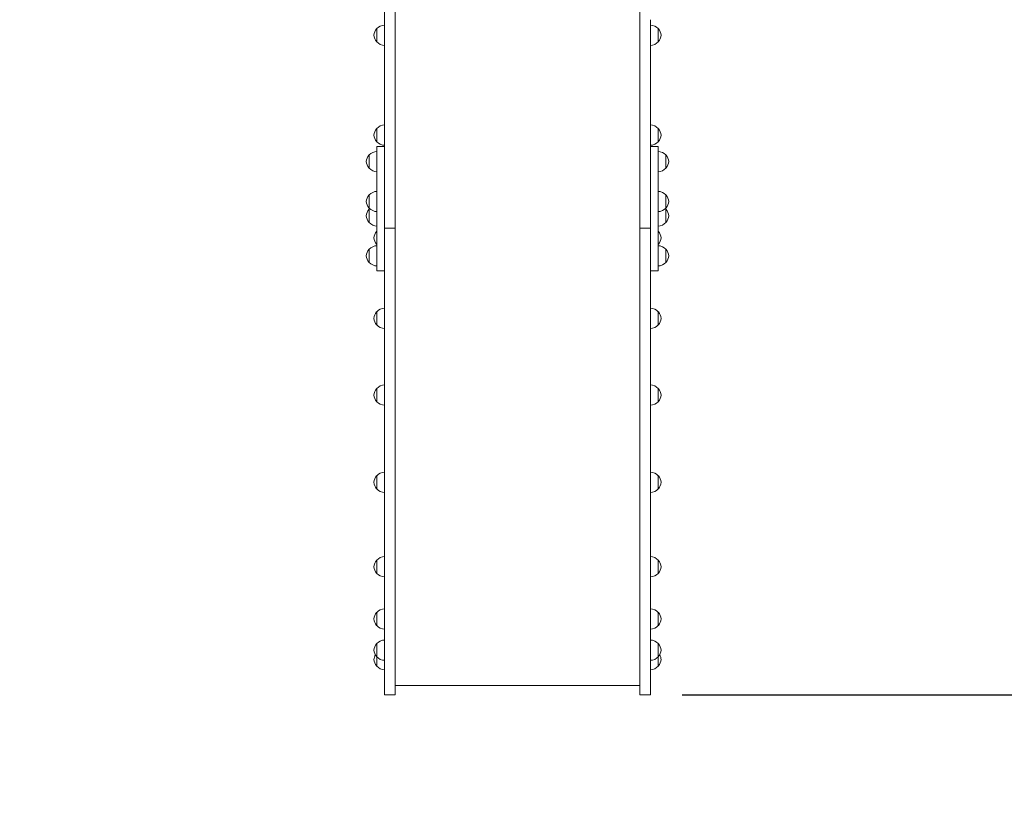
# Model space of a CAD drawing. Units: millimetres. Extents: x 505 to 18305, y 386 to 15186.
# Drawn here: x 6618 to 8559, y 3909 to 5463 of the extents above; entities that cross this region are included whole.
import ezdxf

# ---------------------------------------------------------------- set-up
doc = ezdxf.new("R2010")
doc.units = ezdxf.units.MM
doc.layers.add('Widoczne (ISO)', color=7, linetype='Continuous', lineweight=15)
doc.layers.add('wymiary 100', color=5, linetype='Continuous')
doc.layers.add('wymiary 100 strefy', color=5, linetype='Continuous')
doc.styles.get("Standard").update_dxf_attribs({"font": 'arial.ttf'})
doc.dimstyles.new('FK_rzuty 100_m$0', dxfattribs={"dimscale": 100, "dimtxt": 2.5, "dimasz": 2.5, "dimexe": 1.25, "dimexo": 0.625, "dimtad": 1, "dimlfac": 0.001, "dimrnd": 0.01, "dimzin": 1, "dimdsep": 46, "dimtxsty": 'Standard', "dimblk": 'OBLIQUE', "dimblk1": 'ARCHTICK', "dimblk2": 'OBLIQUE', "dimcen": 2.5, "dimadec": 0, "dimazin": 0, "dimtfac": 1, "dimtmove": 0, "dimatfit": 3, "dimfxl": 1, "dimarcsym": 0})
doc.dimstyles.new('FK_rzuty 100_STREFY', dxfattribs={"dimscale": 100, "dimtxt": 4, "dimasz": 2.5, "dimexe": 1.25, "dimexo": 0.625, "dimgap": 1, "dimtad": 1, "dimdec": 1, "dimlfac": 0.001, "dimrnd": 0.01, "dimzin": 1, "dimdsep": 46, "dimtxsty": 'Standard', "dimblk": 'OBLIQUE', "dimcen": 2.5, "dimadec": 0, "dimazin": 0, "dimtfac": 1, "dimtdec": 1, "dimtmove": 0, "dimatfit": 3, "dimfxl": 1, "dimarcsym": 0})

# ---------------------------------------------------------------- blocks, each defined once
blk = doc.blocks.new('_Oblique')
at = {"color": 0, "linetype": 'ByBlock', "lineweight": -2}
blk.add_line((-0.5, -0.5), (0.5, 0.5), dxfattribs=at)
blk = doc.blocks.new('*D8')
at = {"layer": 'Defpoints', "color": 0, "transparency": 16777216}
for p in [(9563, 10728.7), (5199.3, 2149.9), (7199.3, 2149.9)]:
    blk.add_point(p, dxfattribs=at)
at = {"layer": 'wymiary 100 strefy', "color": 0, "lineweight": -2, "transparency": 16777216}
for p, q in [((9500.5, 10728.7), (5074.3, 10728.7)), ((5199.3, 10728.7), (5199.3, 2149.9)), ((7136.8, 2149.9), (5074.3, 2149.9))]:
    blk.add_line(p, q, dxfattribs=at)
at = {"layer": 'wymiary 100 strefy', "color": 0, "lineweight": -2, "transparency": 16777216, "xscale": 200, "yscale": 200, "zscale": 200}
for p, rotation in [((5199.3, 10728.7), 90), ((5199.3, 2149.9), 270)]:
    blk.add_blockref('_Oblique', p, dxfattribs=dict(at, rotation=rotation))
at = {"layer": 'wymiary 100 strefy', "color": 0, "transparency": 16777216, "insert": (4792.9, 5820.7), "char_height": 300, "attachment_point": 1, "rotation": 90}
blk.add_mtext('8.60 m', dxfattribs=at)
blk = doc.blocks.new('*D9')
at = {"layer": 'Defpoints', "color": 0, "transparency": 16777216}
for p in [(14192.1, 8052.7), (5699.3, 3649.9), (14192.1, 1775.1)]:
    blk.add_point(p, dxfattribs=at)
at = {"layer": 'wymiary 100 strefy', "color": 0, "lineweight": -2, "transparency": 16777216}
for p, q in [((14192.1, 7990.2), (14192.1, 1650.1)), ((5699.3, 3587.4), (5699.3, 1650.1)), ((5699.3, 1775.1), (14192.1, 1775.1))]:
    blk.add_line(p, q, dxfattribs=at)
at = {"layer": 'wymiary 100 strefy', "color": 0, "lineweight": -2, "transparency": 16777216, "xscale": 200, "yscale": 200, "zscale": 200, "rotation": 180}
blk.add_blockref('_Oblique', (5699.3, 1775.1), dxfattribs=at)
at = {"layer": 'wymiary 100 strefy', "color": 0, "lineweight": -2, "transparency": 16777216, "xscale": 200, "yscale": 200, "zscale": 200}
blk.add_blockref('_Oblique', (14192.1, 1775.1), dxfattribs=at)
at = {"layer": 'wymiary 100 strefy', "color": 0, "transparency": 16777216, "insert": (9327.1, 2181.5), "char_height": 300, "attachment_point": 1}
blk.add_mtext('8.50 m', dxfattribs=at)
blk = doc.blocks.new('*D10')
at = {"layer": 'Defpoints', "color": 0, "transparency": 16777216}
for p in [(10271.2, 9373.9), (13009.4, 9373.9), (7861.3, 4131.4)]:
    blk.add_point(p, dxfattribs=at)
at = {"layer": 'wymiary 100', "color": 0, "linetype": 'ByBlock', "lineweight": -2, "transparency": 16777216}
for p, q in [((10333.7, 9373.9), (13134.4, 9373.9)), ((13009.4, 4131.4), (13009.4, 9373.9)), ((7923.8, 4131.4), (13134.4, 4131.4))]:
    blk.add_line(p, q, dxfattribs=at)
at = {"layer": 'wymiary 100', "color": 0, "lineweight": -2, "transparency": 16777216, "xscale": 250, "yscale": 250, "zscale": 250}
for p, rotation in [((13009.4, 9373.9), 90), ((13009.4, 4131.4), 270)]:
    blk.add_blockref('_Oblique', p, dxfattribs=dict(at, rotation=rotation))
at = {"layer": 'wymiary 100', "color": 0, "transparency": 16777216, "insert": (12691.6, 6428.5), "char_height": 250, "attachment_point": 1, "rotation": 90}
blk.add_mtext('5.24', dxfattribs=at)
blk = doc.blocks.new('_ArchTick')
at = {"color": 0, "linetype": 'ByBlock', "const_width": 0.15}
blk.add_lwpolyline([(-0.5, -0.5), (0.5, 0.5)], dxfattribs=at)

msp = doc.modelspace()

# ---------------------------------------------------------------- linework, layer by layer
at = {"layer": 'Widoczne (ISO)'}
for p, q in [((7337.267, 5462.533), (7337.267, 5623.132)), ((7358.267, 5462.533), (7358.267, 5622.399)), ((7840.267, 5462.533), (7840.267, 5525.049)), ((7337.267, 5462.533), (7337.267, 5051.724)), ((7358.267, 5462.533), (7358.267, 5051.724)), ((7840.267, 5462.533), (7840.267, 5051.724)), ((7861.267, 5462.533), (7861.267, 5051.724)), ((7321.767, 5444.855), (7321.767, 5418.855)), ((7876.767, 5418.855), (7876.767, 5444.855)), ((7321.767, 5247.852), (7321.767, 5221.852)), ((7876.767, 5221.852), (7876.767, 5247.852)), ((7322.267, 5206.394), (7322.267, 5212.176)), ((7322.267, 5212.176), (7337.267, 5212.176)), ((7322.267, 5130.876), (7322.267, 5206.394)), ((7861.267, 5212.176), (7876.267, 5212.176)), ((7876.267, 5212.176), (7876.267, 5206.394)), ((7876.267, 5130.876), (7876.267, 5206.394)), ((7306.767, 5195.816), (7306.767, 5169.816)), ((7891.767, 5169.816), (7891.767, 5195.816)), ((7322.267, 5066.749), (7322.267, 5130.876)), ((7876.267, 5130.876), (7876.267, 5066.749)), ((7306.767, 5117.006), (7306.767, 5091.006)), ((7891.767, 5091.006), (7891.767, 5117.006)), ((7306.767, 5088.646), (7306.767, 5062.646)), ((7891.767, 5062.646), (7891.767, 5088.646)), ((7322.267, 5066.749), (7322.267, 4986.688)), ((7337.267, 5066.749), (7337.267, 4986.688)), ((7861.267, 5066.749), (7861.267, 4986.688)), ((7876.267, 5066.749), (7876.267, 4986.688)), ((7322.267, 5045.305), (7322.213, 5045.305)), ((7337.267, 5051.724), (7337.267, 4649.775)), ((7337.267, 5051.724), (7358.267, 5051.724)), ((7337.267, 5051.724), (7358.267, 5051.724)), ((7358.267, 5051.724), (7358.267, 4649.775)), ((7840.267, 5051.724), (7840.267, 4649.775)), ((7840.267, 5051.724), (7861.267, 5051.724)), ((7840.267, 5051.724), (7861.267, 5051.724)), ((7861.267, 5051.724), (7861.267, 4649.775)), ((7876.267, 5045.305), (7876.321, 5045.305)), ((7306.767, 5009.841), (7306.767, 4983.841)), ((7322.267, 5019.305), (7322.213, 5019.305)), ((7876.267, 5019.305), (7876.321, 5019.305)), ((7891.767, 4983.841), (7891.767, 5009.841)), ((7322.267, 4967.471), (7322.267, 4986.688)), ((7876.267, 4986.688), (7876.267, 4967.471)), ((7322.267, 4967.471), (7337.267, 4967.471)), ((7861.267, 4967.471), (7876.267, 4967.471)), ((7321.767, 4886.598), (7321.767, 4860.598)), ((7876.767, 4860.598), (7876.767, 4886.598)), ((7321.767, 4735.24), (7321.767, 4709.24)), ((7876.767, 4709.24), (7876.767, 4735.24)), ((7337.267, 4649.775), (7337.267, 4366.571)), ((7358.267, 4649.775), (7358.267, 4366.571)), ((7840.267, 4649.775), (7840.267, 4366.571)), ((7861.267, 4649.775), (7861.267, 4366.571)), ((7321.767, 4563.235), (7321.767, 4537.235)), ((7876.767, 4537.235), (7876.767, 4563.235)), ((7321.767, 4396.735), (7321.767, 4370.735)), ((7876.767, 4370.735), (7876.767, 4396.735)), ((7337.267, 4366.571), (7337.267, 4216.445)), ((7358.267, 4366.571), (7358.267, 4216.445)), ((7840.267, 4366.571), (7840.267, 4216.445)), ((7861.267, 4366.571), (7861.267, 4216.445)), ((7321.767, 4293.735), (7321.767, 4267.735)), ((7876.767, 4267.735), (7876.767, 4293.735)), ((7321.767, 4232.235), (7321.767, 4206.235)), ((7876.767, 4206.235), (7876.767, 4232.235)), ((7337.267, 4131.36), (7337.267, 4216.445)), ((7358.267, 4131.36), (7358.267, 4216.445)), ((7840.267, 4131.36), (7840.267, 4216.445)), ((7861.267, 4131.36), (7861.267, 4216.445)), ((7321.767, 4206.235), (7321.767, 4187.735)), ((7876.767, 4187.735), (7876.767, 4206.235)), ((7358.267, 4149.86), (7840.267, 4149.86)), ((7337.267, 4131.36), (7358.267, 4131.36)), ((7840.267, 4131.36), (7861.267, 4131.36))]:
    msp.add_line(p, q, dxfattribs=at)
for centre, radius, start, end in [((7337.232, 5430.648), 21, 138.675416, 176.706464), ((7322.213, 5443.855), 1, 116.467939, 138.675416), ((7337.868, 5429.863), 22, 91.565748, 137.043351), ((7860.666, 5429.863), 22, 42.956649, 88.434252), ((7876.321, 5443.855), 1, 41.324584, 63.532061), ((7861.302, 5430.648), 21, 3.293536, 41.324584), ((7337.232, 5433.061), 21, 183.293536, 221.324584), ((7322.213, 5419.855), 1, 221.324584, 243.532061), ((7337.868, 5433.846), 22, 222.956649, 268.434252), ((7860.666, 5433.846), 22, 271.565748, 317.043351), ((7876.321, 5419.855), 1, 296.467939, 318.675416), ((7861.302, 5433.061), 21, 318.675416, 356.706464), ((7337.232, 5233.646), 21, 138.675416, 176.706464), ((7322.213, 5246.852), 1, 116.467939, 138.675416), ((7337.868, 5232.86), 22, 91.565748, 137.043351), ((7860.666, 5232.86), 22, 42.956649, 88.434252), ((7876.321, 5246.852), 1, 41.324584, 63.532061), ((7861.302, 5233.646), 21, 3.293536, 41.324584), ((7337.232, 5236.058), 21, 183.293536, 221.324584), ((7322.213, 5222.852), 1, 221.324584, 243.532061), ((7337.868, 5236.844), 22, 222.956649, 268.434252), ((7860.666, 5236.844), 22, 271.565748, 317.043351), ((7876.321, 5222.852), 1, 296.467939, 318.675416), ((7861.302, 5236.058), 21, 318.675416, 356.706464), ((7322.868, 5180.824), 22, 91.565748, 137.043351), ((7875.666, 5180.824), 22, 42.956649, 88.434252), ((7322.232, 5181.609), 21, 138.675416, 176.706464), ((7322.232, 5184.022), 21, 183.293536, 221.324584), ((7307.213, 5194.816), 1, 116.467939, 138.675416), ((7891.321, 5194.816), 1, 41.324584, 63.532061), ((7876.302, 5181.609), 21, 3.293536, 41.324584), ((7876.302, 5184.022), 21, 318.675416, 356.706464), ((7307.213, 5170.816), 1, 221.324584, 243.532061), ((7322.868, 5184.808), 22, 222.956649, 268.434252), ((7875.666, 5184.808), 22, 271.565748, 317.043351), ((7891.321, 5170.816), 1, 296.467939, 318.675416), ((7322.868, 5102.014), 22, 91.565748, 137.043351), ((7875.666, 5102.014), 22, 42.956649, 88.434252), ((7322.232, 5102.8), 21, 138.675416, 176.706464), ((7322.232, 5105.213), 21, 183.293536, 221.324584), ((7307.213, 5116.006), 1, 116.467939, 138.675416), ((7891.321, 5116.006), 1, 41.324584, 63.532061), ((7876.302, 5102.8), 21, 3.293536, 41.324584), ((7876.302, 5105.213), 21, 318.675416, 356.706464), ((7322.232, 5074.439), 21, 138.675416, 176.706464), ((7307.213, 5092.006), 1, 221.324584, 243.532061), ((7307.213, 5087.646), 1, 116.467939, 138.675416), ((7322.868, 5105.998), 22, 222.956649, 268.434252), ((7322.868, 5073.654), 22, 132.685423, 137.043351), ((7875.666, 5105.998), 22, 271.565748, 317.043351), ((7875.666, 5073.654), 22, 42.956649, 47.314577), ((7891.321, 5092.006), 1, 296.467939, 318.675416), ((7891.321, 5087.646), 1, 41.324584, 63.532061), ((7876.302, 5074.439), 21, 3.293536, 41.324584), ((7322.232, 5076.852), 21, 183.293536, 221.324584), ((7876.302, 5076.852), 21, 318.675416, 356.706464), ((7307.213, 5063.646), 1, 221.324584, 243.532061), ((7322.868, 5077.638), 22, 222.956649, 268.434252), ((7322.213, 5044.305), 1, 90, 138.675416), ((7875.666, 5077.638), 22, 271.565748, 317.043351), ((7876.321, 5044.305), 1, 41.324584, 90), ((7891.321, 5063.646), 1, 296.467939, 318.675416), ((7337.232, 5031.099), 21, 138.675416, 176.706464), ((7337.232, 5033.512), 21, 183.293536, 221.324584), ((7861.302, 5031.099), 21, 3.293536, 41.324584), ((7861.302, 5033.512), 21, 318.675416, 356.706464), ((7322.232, 4995.635), 21, 138.675416, 176.706464), ((7307.213, 5008.841), 1, 116.467939, 138.675416), ((7322.868, 4994.849), 22, 91.565748, 137.043351), ((7322.213, 5020.305), 1, 221.324584, 270), ((7875.666, 4994.849), 22, 42.956649, 88.434252), ((7876.321, 5020.305), 1, 270, 318.675416), ((7891.321, 5008.841), 1, 41.324584, 63.532061), ((7876.302, 4995.635), 21, 3.293536, 41.324584), ((7322.232, 4998.048), 21, 183.293536, 221.324584), ((7876.302, 4998.048), 21, 318.675416, 356.706464), ((7307.213, 4984.841), 1, 221.324584, 243.532061), ((7322.868, 4998.833), 22, 222.956649, 268.434252), ((7875.666, 4998.833), 22, 271.565748, 317.043351), ((7891.321, 4984.841), 1, 296.467939, 318.675416), ((7337.868, 4871.606), 22, 91.565748, 137.043351), ((7860.666, 4871.606), 22, 42.956649, 88.434252), ((7337.232, 4872.391), 21, 138.675416, 176.706464), ((7337.232, 4874.804), 21, 183.293536, 221.324584), ((7322.213, 4885.598), 1, 116.467939, 138.675416), ((7876.321, 4885.598), 1, 41.324584, 63.532061), ((7861.302, 4872.391), 21, 3.293536, 41.324584), ((7861.302, 4874.804), 21, 318.675416, 356.706464), ((7322.213, 4861.598), 1, 221.324584, 243.532061), ((7337.868, 4875.589), 22, 222.956649, 268.434252), ((7860.666, 4875.589), 22, 271.565748, 317.043351), ((7876.321, 4861.598), 1, 296.467939, 318.675416), ((7337.232, 4721.034), 21, 138.675416, 176.706464), ((7322.213, 4734.24), 1, 116.467939, 138.675416), ((7337.868, 4720.249), 22, 91.565748, 137.043351), ((7860.666, 4720.249), 22, 42.956649, 88.434252), ((7876.321, 4734.24), 1, 41.324584, 63.532061), ((7861.302, 4721.034), 21, 3.293536, 41.324584), ((7337.232, 4723.447), 21, 183.293536, 221.324584), ((7861.302, 4723.447), 21, 318.675416, 356.706464), ((7322.213, 4710.24), 1, 221.324584, 243.532061), ((7337.868, 4724.232), 22, 222.956649, 268.434252), ((7860.666, 4724.232), 22, 271.565748, 317.043351), ((7876.321, 4710.24), 1, 296.467939, 318.675416), ((7337.232, 4549.028), 21, 138.675416, 176.706464), ((7322.213, 4562.235), 1, 116.467939, 138.675416), ((7337.868, 4548.243), 22, 91.565748, 137.043351), ((7860.666, 4548.243), 22, 42.956649, 88.434252), ((7876.321, 4562.235), 1, 41.324584, 63.532061), ((7861.302, 4549.028), 21, 3.293536, 41.324584), ((7337.232, 4551.441), 21, 183.293536, 221.324584), ((7861.302, 4551.441), 21, 318.675416, 356.706464), ((7322.213, 4538.235), 1, 221.324584, 243.532061), ((7337.868, 4552.227), 22, 222.956649, 268.434252), ((7860.666, 4552.227), 22, 271.565748, 317.043351), ((7876.321, 4538.235), 1, 296.467939, 318.675416), ((7337.232, 4382.528), 21, 138.675416, 176.706464), ((7322.213, 4395.735), 1, 116.467939, 138.675416), ((7337.868, 4381.743), 22, 91.565748, 137.043351), ((7860.666, 4381.743), 22, 42.956649, 88.434252), ((7876.321, 4395.735), 1, 41.324584, 63.532061), ((7861.302, 4382.528), 21, 3.293536, 41.324584), ((7337.232, 4384.941), 21, 183.293536, 221.324584), ((7322.213, 4371.735), 1, 221.324584, 243.532061), ((7337.868, 4385.727), 22, 222.956649, 268.434252), ((7860.666, 4385.727), 22, 271.565748, 317.043351), ((7876.321, 4371.735), 1, 296.467939, 318.675416), ((7861.302, 4384.941), 21, 318.675416, 356.706464), ((7337.232, 4279.528), 21, 138.675416, 176.706464), ((7322.213, 4292.735), 1, 116.467939, 138.675416), ((7337.868, 4278.743), 22, 91.565748, 137.043351), ((7860.666, 4278.743), 22, 42.956649, 88.434252), ((7876.321, 4292.735), 1, 41.324584, 63.532061), ((7861.302, 4279.528), 21, 3.293536, 41.324584), ((7337.232, 4281.941), 21, 183.293536, 221.324584), ((7861.302, 4281.941), 21, 318.675416, 356.706464), ((7322.213, 4268.735), 1, 221.324584, 243.532061), ((7337.868, 4282.727), 22, 222.956649, 268.434252), ((7860.666, 4282.727), 22, 271.565748, 317.043351), ((7876.321, 4268.735), 1, 296.467939, 318.675416), ((7337.232, 4218.028), 21, 138.675416, 176.706464), ((7322.213, 4231.235), 1, 116.467939, 138.675416), ((7337.868, 4217.243), 22, 91.565748, 137.043351), ((7860.666, 4217.243), 22, 42.956649, 88.434252), ((7876.321, 4231.235), 1, 41.324584, 63.532061), ((7861.302, 4218.028), 21, 3.293536, 41.324584), ((7337.232, 4220.441), 21, 183.293536, 221.324584), ((7861.302, 4220.441), 21, 318.675416, 356.706464), ((7337.232, 4199.528), 21, 150.137016, 176.706464), ((7337.232, 4201.941), 21, 183.293536, 221.324584), ((7322.213, 4207.235), 1, 221.324584, 243.532061), ((7337.868, 4221.227), 22, 222.956649, 268.434252), ((7860.666, 4221.227), 22, 271.565748, 317.043351), ((7876.321, 4207.235), 1, 296.467939, 318.675416), ((7861.302, 4201.941), 21, 318.675416, 356.706464), ((7861.302, 4199.528), 21, 3.293536, 29.862984), ((7322.213, 4188.735), 1, 221.324584, 243.532061), ((7337.868, 4202.727), 22, 222.956649, 268.434252), ((7860.666, 4202.727), 22, 271.565748, 317.043351), ((7876.321, 4188.735), 1, 296.467939, 318.675416)]:
    msp.add_arc(centre, radius, start, end, dxfattribs=at)

# ---------------------------------------------------------------- dimensions: what is measured, and where the dimension line sits
at = {"layer": 'wymiary 100'}
dim = msp.add_linear_dim(base=(13009.358, 9373.914), p1=(7861.267, 4131.36), p2=(10271.223, 9373.914), angle=90, dimstyle='FK_rzuty 100_m$0', override={"dimarcsym": 1}, dxfattribs=at)
dim.commit()
dim.dimension.update_dxf_attribs({"geometry": '*D10', "text_midpoint": (13009.358, 6752.637), "dimtype": 160})
at = {"layer": 'wymiary 100 strefy'}
for base, p1, p2, angle, picture, middle in [((5199.267, 2149.86), (9562.99, 10728.745), (7199.267, 2149.86), 270, '*D8', (5199.267, 6439.302)), ((14192.087, 1775.119), (5699.267, 3649.86), (14192.087, 8052.714), 180, '*D9', (9945.677, 1775.119))]:
    dim = msp.add_linear_dim(base=base, p1=p1, p2=p2, angle=angle, dimstyle='FK_rzuty 100_STREFY', override={"dimtxt": 3, "dimasz": 2, "dimdec": 2, "dimrnd": 0.1, "dimpost": ' m'}, dxfattribs=at)
    dim.commit()
    dim.dimension.update_dxf_attribs({"geometry": picture, "text_midpoint": middle, "dimtype": 160})

doc.saveas('drawing.dxf')
